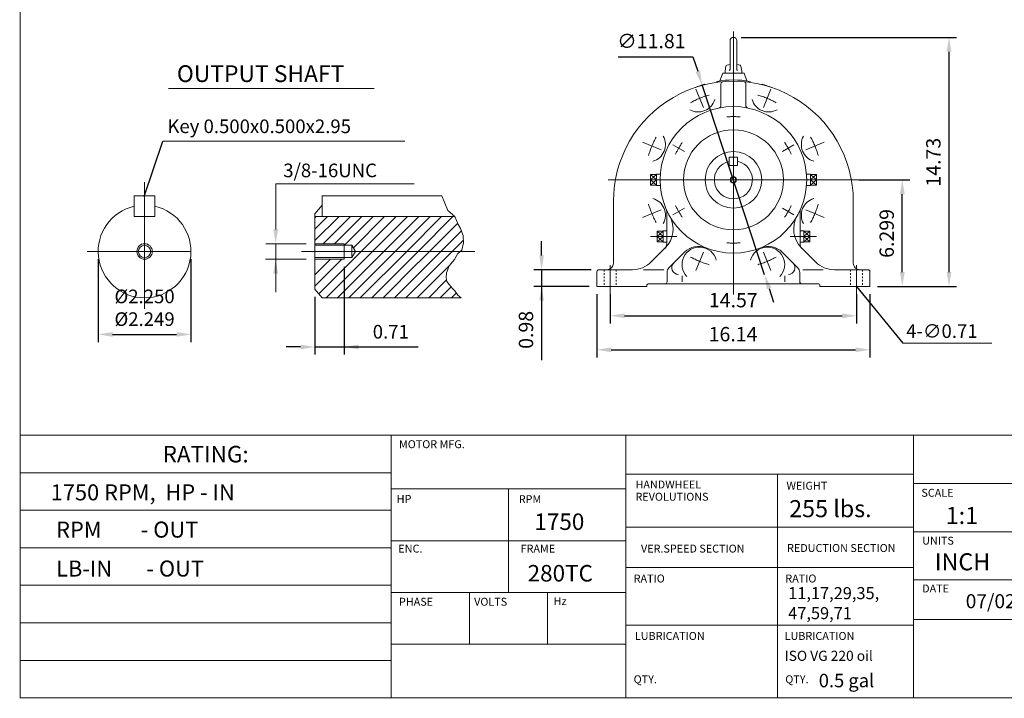
# Model space of a CAD drawing. Units: inches. Extents: x -46.7 to 46.7, y -34.6 to 34.6.
# Drawn here: x -46.7 to 11.5, y -34.6 to 5.6 of the extents above; entities that cross this region are included whole.
import ezdxf

# ---------------------------------------------------------------- set-up
doc = ezdxf.new("R2010")
doc.units = ezdxf.units.IN
doc.header["$MEASUREMENT"] = 0
doc.linetypes.add('CENTER', pattern=[19.4, 13, -2.1, 2.2, -2.1])
doc.linetypes.add('HIDDEN', pattern=[0.375, 0.25, -0.125])
doc.layers.get('0').update_dxf_attribs({"lineweight": 0})
doc.layers.get('DEFPOINTS').update_dxf_attribs({"lineweight": 0})
doc.layers.add('1', color=7, linetype='Continuous', lineweight=0)
doc.styles.get("Standard").update_dxf_attribs({"font": 'ROMAND.SHX'})
doc.dimstyles.get("Standard").update_dxf_attribs({"dimtxt": 0.185806, "dimasz": 0.18, "dimexe": 0.18, "dimexo": 0.0625, "dimgap": 0.09, "dimtad": 0, "dimtih": 1, "dimtoh": 1, "dimdec": 4, "dimrnd": 1e-07, "dimzin": 0, "dimdsep": 46, "dimtxsty": 'Standard', "dimcen": 0.09, "dimadec": 4, "dimazin": 0, "dimtfac": 1, "dimtdec": 4, "dimtofl": 0, "dimtmove": 0, "dimatfit": 3, "dimfxl": 0, "dimtolj": 1, "dimtzin": 0, "dimarcsym": 0})

# ---------------------------------------------------------------- blocks, each defined once
blk = doc.blocks.new('*D36')
at = {"layer": '1', "color": 7, "linetype": 'Continuous', "lineweight": -2}
for p, q in [((-42.097, -8.584), (-42.097, -13.488)), ((-36.615, -8.584), (-36.615, -13.488)), ((-41.247, -13.038), (-37.465, -13.038))]:
    blk.add_line(p, q, dxfattribs=at)
at = {"layer": '1', "color": 7}
for points in [[(-41.247, -12.896), (-41.247, -13.18), (-42.097, -13.038)], [(-37.465, -13.18), (-37.465, -12.896), (-36.615, -13.038)]]:
    blk.add_solid(points, dxfattribs=at)
at = {"layer": 'DEFPOINTS', "color": 0}
for p in [(-42.097, -8.134), (-36.615, -8.134), (-36.615, -14.417)]:
    blk.add_point(p, dxfattribs=at)
at = {"layer": '1', "color": 7, "insert": (-39.357, -11.464), "char_height": 0.80516, "attachment_point": 5}
blk.add_mtext('\\A1;%%c2.250^M^J%%c2.249', dxfattribs=at)
blk = doc.blocks.new('*D37')
at = {"color": 7, "linetype": 'Continuous', "lineweight": -2}
for p, q in [((-27.555, -9.041), (-27.555, -14.232)), ((-29.285, -10.821), (-29.285, -14.232)), ((-30.135, -13.782), (-30.985, -13.782)), ((-29.285, -13.782), (-27.555, -13.782)), ((-27.555, -13.782), (-23.191, -13.782)), ((-26.705, -13.782), (-25.855, -13.782))]:
    blk.add_line(p, q, dxfattribs=at)
at = {"color": 7}
for points in [[(-30.135, -13.924), (-30.135, -13.641), (-29.285, -13.782)], [(-26.705, -13.641), (-26.705, -13.924), (-27.555, -13.782)]]:
    blk.add_solid(points, dxfattribs=at)
at = {"layer": 'DEFPOINTS', "color": 0}
for p in [(-27.555, -8.591), (-29.285, -10.371), (-27.555, -14.685)]:
    blk.add_point(p, dxfattribs=at)
at = {"color": 7, "insert": (-24.803, -12.88), "char_height": 0.8052, "attachment_point": 5}
blk.add_mtext('\\A1;0.71', dxfattribs=at)
blk = doc.blocks.new('*D38')
at = {"color": 7, "linetype": 'Continuous', "lineweight": -2}
for p, q in [((-11.355, 3.381), (-6.944, 3.381)), ((-6.944, 3.381), (-6.66, 2.517)), ((-2.71, -9.512), (-6.395, 1.71)), ((-2.445, -10.319), (-2.18, -11.127))]:
    blk.add_line(p, q, dxfattribs=at)
at = {"color": 7}
for points in [[(-6.795, 2.473), (-6.526, 2.562), (-6.395, 1.71)], [(-2.31, -10.275), (-2.58, -10.364), (-2.71, -9.512)]]:
    blk.add_solid(points, dxfattribs=at)
at = {"layer": 'DEFPOINTS', "color": 0}
for p in [(-6.395, 1.71), (-2.71, -9.512)]:
    blk.add_point(p, dxfattribs=at)
at = {"color": 7, "insert": (-9.399, 4.304), "char_height": 0.8467, "attachment_point": 5}
blk.add_mtext('\\A1;∅11.81', dxfattribs=at)
blk = doc.blocks.new('*D39')
at = {"color": 7, "linetype": 'Continuous', "lineweight": -2}
for p, q in [((2.871, -3.901), (5.881, -3.901)), ((5.431, -9.35), (5.431, -4.751)), ((3.968, -10.2), (5.881, -10.2))]:
    blk.add_line(p, q, dxfattribs=at)
at = {"color": 7}
for points in [[(5.573, -4.751), (5.29, -4.751), (5.431, -3.901)], [(5.29, -9.35), (5.573, -9.35), (5.431, -10.2)]]:
    blk.add_solid(points, dxfattribs=at)
at = {"layer": 'DEFPOINTS', "color": 0}
for p in [(2.421, -3.901), (6.355, -3.901), (3.518, -10.2)]:
    blk.add_point(p, dxfattribs=at)
at = {"color": 7, "insert": (4.508, -7.069), "char_height": 0.8467, "attachment_point": 5, "rotation": 90}
blk.add_mtext('\\A1;6.299', dxfattribs=at)
blk = doc.blocks.new('*D40')
at = {"color": 7, "linetype": 'Continuous', "lineweight": -2}
for p, q in [((-4.103, 4.524), (8.641, 4.524)), ((8.191, -9.35), (8.191, 3.674)), ((3.968, -10.2), (8.641, -10.2))]:
    blk.add_line(p, q, dxfattribs=at)
at = {"color": 7}
for points in [[(8.332, 3.674), (8.049, 3.674), (8.191, 4.524)], [(8.049, -9.35), (8.332, -9.35), (8.191, -10.2)]]:
    blk.add_solid(points, dxfattribs=at)
at = {"layer": 'DEFPOINTS', "color": 0}
for p in [(-4.553, 4.524), (9.114, 4.524), (3.518, -10.2)]:
    blk.add_point(p, dxfattribs=at)
at = {"color": 7, "insert": (7.267, -2.857), "char_height": 0.8467, "attachment_point": 5, "rotation": 90}
blk.add_mtext('\\A1;14.73', dxfattribs=at)
blk = doc.blocks.new('*D41')
at = {"color": 7, "linetype": 'Continuous', "lineweight": -2}
for p, q in [((-15.891, -8.366), (-15.891, -7.516)), ((-12.955, -9.216), (-16.341, -9.216)), ((-15.891, -9.216), (-15.891, -10.2)), ((-13.073, -10.2), (-16.341, -10.2)), ((-15.891, -10.2), (-15.891, -14.559)), ((-15.891, -11.05), (-15.891, -11.9))]:
    blk.add_line(p, q, dxfattribs=at)
at = {"color": 7}
for points in [[(-16.032, -8.366), (-15.749, -8.366), (-15.891, -9.216)], [(-15.749, -11.05), (-16.032, -11.05), (-15.891, -10.2)]]:
    blk.add_solid(points, dxfattribs=at)
at = {"layer": 'DEFPOINTS', "color": 0}
for p in [(-12.505, -9.216), (-14.967, -10.2), (-12.623, -10.2)]:
    blk.add_point(p, dxfattribs=at)
at = {"color": 7, "insert": (-16.814, -12.769), "char_height": 0.8467, "attachment_point": 5, "rotation": 90}
blk.add_mtext('\\A1;0.98', dxfattribs=at)
blk = doc.blocks.new('*D42')
at = {"color": 7, "linetype": 'Continuous', "lineweight": -2}
for p, q in [((-12.623, -10.65), (-12.623, -14.397)), ((3.518, -10.65), (3.518, -14.397)), ((-11.773, -13.947), (2.668, -13.947))]:
    blk.add_line(p, q, dxfattribs=at)
at = {"color": 7}
for points in [[(-11.773, -13.806), (-11.773, -14.089), (-12.623, -13.947)], [(2.668, -14.089), (2.668, -13.806), (3.518, -13.947)]]:
    blk.add_solid(points, dxfattribs=at)
at = {"layer": 'DEFPOINTS', "color": 0}
for p in [(-12.623, -10.2), (3.518, -10.2), (3.518, -14.871)]:
    blk.add_point(p, dxfattribs=at)
at = {"color": 7, "insert": (-4.574, -13.024), "char_height": 0.8467, "attachment_point": 5}
blk.add_mtext('\\A1;16.14', dxfattribs=at)
blk = doc.blocks.new('*D47')
at = {"color": 7, "linetype": 'Continuous', "lineweight": -2}
for p, q in [((-11.836, -10.65), (-11.836, -12.386)), ((2.731, -10.651), (2.731, -12.386)), ((-10.986, -11.936), (1.881, -11.936))]:
    blk.add_line(p, q, dxfattribs=at)
at = {"color": 7}
for points in [[(-10.986, -11.794), (-10.986, -12.078), (-11.836, -11.936)], [(1.881, -12.078), (1.881, -11.794), (2.731, -11.936)]]:
    blk.add_solid(points, dxfattribs=at)
at = {"layer": 'DEFPOINTS', "color": 0}
for p in [(-11.836, -10.2), (2.731, -10.201), (2.731, -12.859)]:
    blk.add_point(p, dxfattribs=at)
at = {"color": 7, "insert": (-4.56, -11.013), "char_height": 0.8467, "attachment_point": 5}
blk.add_mtext('\\A1;14.57', dxfattribs=at)

msp = doc.modelspace()

# ---------------------------------------------------------------- linework, layer by layer
at = {"color": 7, "linetype": 'Continuous'}
for p, q in [((-4.55262, 4.87695, 0.09375), (-4.55262, -10.68325, 0.09375)), ((-4.74947, 4.32735, 0.09375), (-4.74947, 2.62656, 0.09375)), ((-4.35577, 4.32735, 0.09375), (-4.35577, 2.62656, 0.09375)), ((-4.74946, 2.91012, 0.09375), (-4.9471, 2.86953, 0.09375)), ((-4.35577, 2.91012, 0.09375), (-4.15813, 2.86953, 0.09375)), ((-5.18254, 2.39821, 0.09375), (-5.34528, 1.95108, 0.09375)), ((-3.9227, 2.39822, 0.09375), (-5.18254, 2.39822, 0.09375)), ((-4.9903, 2.82511, 0.09375), (-5.04474, 2.51633, 0.09375)), ((-5.04474, 2.51633, 0.09375), (-5.04474, 2.39822, 0.09375)), ((-4.11494, 2.82511, 0.09375), (-4.06049, 2.51633, 0.09375)), ((-4.06049, 2.51633, 0.09375), (-4.06049, 2.39822, 0.09375)), ((-3.9227, 2.39822, 0.09375), (-3.75996, 1.95108, 0.09375)), ((-6.25563, 1.75364, 0.09375), (-6.22782, 1.72493, 0.09375)), ((-5.53687, 1.92192, 0.09375), (-5.55268, 1.85486, 0.09375)), ((-5.29021, 1.78008, 0.09375), (-5.29021, 0.46476, 0.09375)), ((-3.81502, 1.78008, 0.09375), (-3.81502, 0.46476, 0.09375)), ((-3.56837, 1.92192, 0.09375), (-3.55256, 1.85486, 0.09375)), ((-2.84961, 1.75364, 0.09375), (-2.87742, 1.72493, 0.09375)), ((-4.80262, -2.55411, 0.09375), (-4.80262, -3.05411, 0.09375)), ((-4.80262, -2.55411, 0.09375), (-4.30262, -2.55411, 0.09375)), ((-4.30262, -2.55411, 0.09375), (-4.30262, -3.05411, 0.09375)), ((-4.80262, -3.05411, 0.09375), (-4.30262, -3.05411, 0.09375)), ((-39.35612, -11.52055, -0.04687), (-39.35612, -4.03824, -0.04687)), ((-11.95216, -3.90098, 0.09375), (2.87062, -3.90098, 0.09375)), ((-9.46009, -3.58322, 0.09375), (-9.10576, -3.58322, 0.09375)), ((-9.10576, -3.58322, 0.09375), (-9.46009, -3.90098, 0.09375)), ((-9.10576, -3.90098, 0.09375), (-9.46009, -3.58322, 0.09375)), ((-9.46009, -4.21874, 0.09375), (-9.46009, -3.58322, 0.09375)), ((-9.46009, -3.90097, 0.09375), (-9.10576, -3.90097, 0.09375)), ((-9.10576, -3.90098, 0.09375), (-9.46009, -4.21874, 0.09375)), ((-9.10576, -4.21874, 0.09375), (-9.46009, -3.90098, 0.09375)), ((-9.10576, -4.23592, 0.09375), (-9.10576, -3.56604, 0.09375)), ((-9.10576, -3.56604, 0.09375), (-8.87091, -3.57338, 0.09375)), ((0.00052, -3.56604, 0.09375), (-0.23433, -3.57338, 0.09375)), ((0.00052, -4.23592, 0.09375), (0.00052, -3.56604, 0.09375)), ((0.00052, -3.90098, 0.09375), (0.35485, -3.58322, 0.09375)), ((0.00052, -3.58322, 0.09375), (0.35485, -3.90098, 0.09375)), ((0.35485, -3.58322, 0.09375), (0.00052, -3.58322, 0.09375)), ((0.35485, -3.90097, 0.09375), (0.00052, -3.90097, 0.09375)), ((0.00052, -4.21874, 0.09375), (0.35485, -3.90098, 0.09375)), ((0.00052, -3.90098, 0.09375), (0.35485, -4.21874, 0.09375)), ((0.35485, -4.21874, 0.09375), (0.35485, -3.58322, 0.09375)), ((-9.46009, -4.21874, 0.09375), (-9.10576, -4.21874, 0.09375)), ((-9.10576, -4.23592, 0.09375), (-8.87091, -4.22859, 0.09375)), ((0.00053, -4.23592, 0.09375), (-0.23432, -4.22859, 0.09375)), ((0.35485, -4.21874, 0.09375), (0.00052, -4.21874, 0.09375)), ((-39.96528, -4.85188, -0.04687), (-38.74697, -4.85188, -0.04687)), ((-28.86321, -6.07018, -0.04687), (-28.86321, -4.85188, -0.04687)), ((-28.86321, -4.85188, -0.04687), (-21.78107, -4.85188, -0.04687)), ((-11.63922, -5.16082, 0.09375), (-11.63922, -8.82223, 0.09375)), ((2.53398, -5.16082, 0.09375), (2.53398, -8.82223, 0.09375)), ((-8.48962, -5.7891, 0.09375), (-8.48962, -7.67491, 0.09375)), ((-0.61562, -5.7891, 0.09375), (-0.61562, -7.67491, 0.09375)), ((-8.71206, -7.24743, 0.09375), (-9.06639, -6.92967, 0.09375)), ((-9.06639, -6.92967, 0.09375), (-8.71206, -6.92967, 0.09375)), ((-8.71206, -6.92967, 0.09375), (-9.06639, -7.24743, 0.09375)), ((-9.06639, -7.56519, 0.09375), (-9.06639, -6.92967, 0.09375)), ((-8.71206, -6.91249, 0.09375), (-8.48962, -6.91944, 0.09375)), ((-8.71206, -7.58237, 0.09375), (-8.71206, -6.91249, 0.09375)), ((-0.39318, -6.91249, 0.09375), (-0.61562, -6.91944, 0.09375)), ((-0.39318, -7.58237, 0.09375), (-0.39318, -6.91249, 0.09375)), ((-0.39318, -6.92967, 0.09375), (-0.03884, -7.24743, 0.09375)), ((-0.03885, -6.92967, 0.09375), (-0.39318, -6.92967, 0.09375)), ((-0.39318, -7.24743, 0.09375), (-0.03885, -6.92967, 0.09375)), ((-0.03885, -7.56519, 0.09375), (-0.03885, -6.92967, 0.09375)), ((-9.06639, -7.24742, 0.09375), (-8.71206, -7.24742, 0.09375)), ((-8.71206, -7.24743, 0.09375), (-9.06639, -7.56519, 0.09375)), ((-8.71206, -7.56519, 0.09375), (-9.06639, -7.24743, 0.09375)), ((-9.06639, -7.56519, 0.09375), (-8.71206, -7.56519, 0.09375)), ((-0.03885, -7.24742, 0.09375), (-0.39318, -7.24742, 0.09375)), ((-0.39318, -7.56519, 0.09375), (-0.03885, -7.24743, 0.09375)), ((-0.39318, -7.24743, 0.09375), (-0.03885, -7.56519, 0.09375)), ((-0.03885, -7.56519, 0.09375), (-0.39318, -7.56519, 0.09375)), ((-42.743, -8.13366, -0.04687), (-36.61494, -8.13366, -0.04687)), ((-30.07686, -8.13366, -0.04687), (-19.82773, -8.13366, -0.04687)), ((-26.88735, -8.13367, -0.04687), (-27.09837, -7.76817, -0.04687)), ((-27.09837, -8.49915, -0.04687), (-26.88735, -8.13367, -0.04687)), ((-9.40632, -8.75468, 0.09375), (-8.57722, -7.92559, 0.09375)), ((-8.71206, -7.58237, 0.09375), (-8.48962, -7.57542, 0.09375)), ((-0.39318, -7.58237, 0.09375), (-0.61562, -7.57542, 0.09375)), ((0.30108, -8.75468, 0.09375), (-0.52801, -7.92559, 0.09375)), ((-8.36032, -9.10062, 0.09375), (-7.44072, -8.18103, 0.09375)), ((-0.74492, -9.10062, 0.09375), (-1.66451, -8.18103, 0.09375)), ((-12.50537, -9.21593, 0.09375), (-10.51987, -9.21593, 0.09375)), ((-9.86757, -9.21593, 0.09375), (-8.65962, -9.21593, 0.09375)), ((0.76233, -9.21593, 0.09375), (-0.44562, -9.21593, 0.09375)), ((3.40014, -9.21593, 0.09375), (1.41464, -9.21593, 0.09375)), ((-12.62347, -9.33404, 0.09375), (-12.62347, -10.20018, 0.09375)), ((-8.47563, -9.37901, 0.09375), (-8.47563, -9.92459, 0.09375)), ((-7.58411, -9.57362, 0.09375), (-7.58411, -9.92668, 0.09375)), ((-1.52113, -9.57362, 0.09375), (-1.52113, -9.92668, 0.09375)), ((-0.62961, -9.37901, 0.09375), (-0.62961, -9.92459, 0.09375)), ((3.51823, -9.33404, 0.09375), (3.51823, -10.20018, 0.09375)), ((-12.62347, -10.20018, 0.09375), (-9.67072, -10.20018, 0.09375)), ((-9.67072, -10.16081, 0.09375), (-9.67072, -10.20018, 0.09375)), ((0.44737, -10.0427, 0.09375), (-9.55261, -10.0427, 0.09375)), ((0.56548, -10.16081, 0.09375), (0.56548, -10.20018, 0.09375)), ((3.51823, -10.20018, 0.09375), (0.56548, -10.20018, 0.09375)), ((10.71889, -13.55495), (5.46275, -13.55495))]:
    msp.add_line(p, q, dxfattribs=at)
at = {"color": 7}
for p, q in [((-37.94488, 1.50686, 0.04688), (-25.78945, 1.50686, 0.04688)), ((-38.26992, -1.6175, 0.04688), (-23.97188, -1.6175, 0.04688)), ((-39.96527, -6.07018, -0.04687), (-39.96527, -4.85188, -0.04687)), ((-38.74697, -6.07018, -0.04687), (-38.74697, -4.85188, -0.04687)), ((-21.78107, -4.85188, -0.04687), (-21.43022, -5.71875, -0.04687)), ((-28.86321, -5.39844, -0.04687), (-29.28521, -5.90209, -0.04687)), ((-21.43022, -5.71875, -0.04687), (-21.01024, -6.06845, -0.04687)), ((-39.96528, -6.07018, -0.04687), (-38.74697, -6.07018, -0.04687)), ((-29.28521, -5.90209, -0.04687), (-29.28521, -10.37119, -0.04687)), ((-29.28521, -7.49239, -0.04687), (-27.863, -6.07018, -0.04687)), ((-29.28521, -6.81883, -0.04687), (-28.53656, -6.07018, -0.04687)), ((-29.28521, -6.14526, -0.04687), (-29.21013, -6.07018, -0.04687)), ((-29.28521, -6.07018, -0.04687), (-21.00953, -6.07018, -0.04687)), ((-28.79606, -7.6768, -0.04687), (-27.18944, -6.07018, -0.04687)), ((-28.1225, -7.6768, -0.04687), (-26.51587, -6.07018, -0.04687)), ((-27.5403, -7.76817, -0.04687), (-25.84231, -6.07018, -0.04687)), ((-27.01359, -7.91502, -0.04687), (-25.16875, -6.07018, -0.04687)), ((-26.55867, -8.13366, -0.04687), (-24.49519, -6.07018, -0.04687)), ((-25.88511, -8.13366, -0.04687), (-23.82162, -6.07018, -0.04687)), ((-25.21155, -8.13366, -0.04687), (-23.14806, -6.07018, -0.04687)), ((-24.53798, -8.13366, -0.04687), (-22.4745, -6.07018, -0.04687)), ((-23.86442, -8.13366, -0.04687), (-21.80094, -6.07018, -0.04687)), ((-23.19086, -8.13366, -0.04687), (-21.12737, -6.07018, -0.04687)), ((-21.01024, -6.06845, -0.04687), (-20.81774, -6.54054, -0.04687)), ((-22.51884, -8.13521, -0.04687), (-20.84857, -6.46494, -0.04687)), ((-21.84514, -8.13507, -0.04687), (-20.62643, -6.91636, -0.04687)), ((-20.81774, -6.54054, -0.04687), (-20.67775, -6.78533, -0.04687)), ((-20.67775, -6.78533, -0.04687), (-20.52026, -7.18748, -0.04687)), ((-21.17143, -8.13492, -0.04687), (-20.50885, -7.47235, -0.04687)), ((-20.52026, -7.18748, -0.04687), (-20.50276, -7.62461, -0.04687)), ((-29.28521, -7.6768, -0.04687), (-27.55523, -7.6768, -0.04687)), ((-29.28521, -7.76817, -0.04687), (-27.09837, -7.76817, -0.04687)), ((-29.06227, -10.63726, -0.04687), (-26.55867, -8.13366, -0.04687)), ((-28.62628, -10.87484, -0.04687), (-25.88511, -8.13366, -0.04687)), ((-27.95272, -10.87484, -0.04687), (-25.21155, -8.13366, -0.04687)), ((-27.55523, -8.59052, -0.04687), (-27.55523, -7.6768, -0.04687)), ((-27.27916, -10.87484, -0.04687), (-24.53798, -8.13366, -0.04687)), ((-27.09837, -8.49915, -0.04687), (-27.09837, -7.76817, -0.04687)), ((-26.6056, -10.87484, -0.04687), (-23.86442, -8.13366, -0.04687)), ((-25.93203, -10.87484, -0.04687), (-23.19086, -8.13366, -0.04687)), ((-24.58491, -10.87484, -0.04687), (-21.84514, -8.13507, -0.04687)), ((-23.91135, -10.87484, -0.04687), (-21.17143, -8.13492, -0.04687)), ((-23.17413, -8.79049, -0.04687), (-22.51884, -8.13521, -0.04687)), ((-20.60775, -8.06173, -0.04687), (-20.83524, -8.25406, -0.04687)), ((-20.50276, -7.62461, -0.04687), (-20.60775, -8.06173, -0.04687)), ((-29.28521, -8.49915, -0.04687), (-27.09837, -8.49915, -0.04687)), ((-29.28521, -8.59052, -0.04687), (-27.55523, -8.59052, -0.04687)), ((-29.28521, -10.18664, -0.04687), (-27.68909, -8.59052, -0.04687)), ((-29.28521, -9.51308, -0.04687), (-28.36265, -8.59052, -0.04687)), ((-21.04523, -8.60376, -0.04687), (-21.36022, -8.98843, -0.04687)), ((-20.83524, -8.25406, -0.04687), (-21.04523, -8.60376, -0.04687)), ((-25.25847, -10.87484, -0.04687), (-23.17661, -8.79298, -0.04687)), ((-23.23778, -10.87484, -0.04687), (-21.36592, -9.00297, -0.04687)), ((-21.36022, -8.98843, -0.04687), (-21.51771, -9.39058, -0.04687)), ((-22.56422, -10.87484, -0.04687), (-21.50422, -9.81484, -0.04687)), ((-21.51771, -9.39058, -0.04687), (-21.53521, -9.67034, -0.04687)), ((-21.53521, -9.67034, -0.04687), (-21.48272, -9.91513, -0.04687)), ((-28.86321, -10.87484, -0.04687), (-29.28521, -10.37119, -0.04687)), ((-21.89066, -10.87484, -0.04687), (-21.23804, -10.22223, -0.04687)), ((-21.48272, -9.91513, -0.04687), (-21.36022, -10.08998, -0.04687)), ((-21.36022, -10.08998, -0.04687), (-21.15023, -10.31728, -0.04687)), ((-21.15023, -10.31728, -0.04687), (-21.01024, -10.45716, -0.04687)), ((-21.01024, -10.45716, -0.04687), (-20.83524, -10.71943, -0.04687)), ((-20.63527, -10.87484, -0.04687), (-28.86321, -10.87484, -0.04687)), ((-21.2171, -10.87484, -0.04687), (-20.92587, -10.58361, -0.04687)), ((-20.83524, -10.71943, -0.04687), (-20.63527, -10.87484, -0.04687))]:
    msp.add_line(p, q, dxfattribs=at)
at = {"color": 7, "linetype": 'CENTER'}
for p, q in [((-6.3229, 0.37286, 0.09375), (-6.77489, 1.46406, 0.09375)), ((-2.78233, 0.37286, 0.09375), (-2.33034, 1.46406, 0.09375)), ((-8.82647, -2.13071, 0.09375), (-9.91766, -1.67872, 0.09375)), ((-0.27877, -2.1307, 0.09375), (0.81242, -1.67871, 0.09375)), ((-7.45074, -2.22776, 0.09375), (-8.13265, -1.83406, 0.09375)), ((-1.6545, -2.22776, 0.09375), (-0.97259, -1.83406, 0.09375)), ((-8.82647, -5.67125, 0.09375), (-9.91766, -6.12323, 0.09375)), ((-7.45072, -5.57421, 0.09375), (-8.13263, -5.96791, 0.09375)), ((-1.65451, -5.57421, 0.09375), (-0.9726, -5.96791, 0.09375)), ((-0.27882, -5.67133, 0.09375), (0.81237, -6.12332, 0.09375)), ((-7.89907, -7.24743, 0.09375), (-9.46009, -7.24743, 0.09375)), ((-1.20617, -7.24743, 0.09375), (0.35485, -7.24743, 0.09375)), ((-6.32292, -8.17483, 0.09375), (-6.7749, -9.26602, 0.09375)), ((-2.78235, -8.17483, 0.09375), (-2.33036, -9.26603, 0.09375))]:
    msp.add_line(p, q, dxfattribs=at)
at = {"color": 7, "linetype": 'ByBlock'}
for p, q in [((-31.60592, -6.82752, -0.04687), (-31.60592, -4.13804, -0.04687)), ((-31.60592, -4.13804, -0.04687), (-23.42729, -4.13804, -0.04687)), ((-29.8145, -7.67424, -0.04687), (-32.19863, -7.67424, -0.04687)), ((-31.60592, -10.53558, -0.04687), (-31.60592, -7.67424, -0.04687)), ((-29.79956, -8.59304, -0.04687), (-32.20213, -8.59304, -0.04687))]:
    msp.add_line(p, q, dxfattribs=at)
at = {"color": 7, "linetype": 'HIDDEN', "ltscale": 0.2}
for p, q in [((-12.1904, -9.21593, 0.09375), (-12.1904, -10.20018, 0.09375)), ((-11.48174, -9.21593, 0.09375), (-11.48174, -10.20018, 0.09375)), ((2.3765, -9.21593, 0.09375), (2.3765, -10.20018, 0.09375)), ((3.08516, -9.21593, 0.09375), (3.08516, -10.20018, 0.09375))]:
    msp.add_line(p, q, dxfattribs=at)
at = {"color": 7, "linetype": 'Continuous', "ltscale": 0.2}
for p, q in [((-11.83607, -8.95031, 0.09375), (-11.83607, -10.70937, 0.09375)), ((2.73083, -8.95031, 0.09375), (2.73083, -10.7, 0.09375))]:
    msp.add_line(p, q, dxfattribs=at)
for p, q in [((-46.713, -18.99577), (46.71301, -18.99577)), ((-24.7782, -18.99577), (-24.7782, -34.52702)), ((-10.91155, -18.99577), (-10.91155, -34.52702)), ((6.09301, -18.99577), (6.09301, -34.52702)), ((-46.713, -21.21444), (-24.7782, -21.21444)), ((-10.91155, -21.30415), (6.09301, -21.30415)), ((-1.94854, -21.30415), (-1.94854, -34.52702)), ((6.09301, -21.85845), (18.8136, -21.85845)), ((-24.7782, -22.17751), (-10.91155, -22.17751)), ((-17.84487, -22.17751), (-17.84487, -28.303)), ((-46.713, -23.4331), (-24.7782, -23.4331)), ((-10.91155, -24.43896), (6.09301, -24.43896)), ((6.09301, -24.70185), (18.8136, -24.70185)), ((-24.7782, -25.24025), (-10.91155, -25.24025)), ((-46.713, -25.65177), (-24.7782, -25.65177)), ((-10.91155, -26.811), (6.09301, -26.811)), ((-46.713, -27.87043), (-24.7782, -27.87043)), ((-46.713, -27.87043), (-24.7782, -27.87043)), ((6.09301, -27.54525), (18.8136, -27.54525)), ((-24.7782, -28.303), (-10.91155, -28.303)), ((-20.15612, -28.303), (-20.15612, -31.35559)), ((-15.53383, -28.303), (-15.53383, -31.35559)), ((-46.713, -30.0891), (-24.7782, -30.0891)), ((-10.91155, -30.23748), (6.09301, -30.23748)), ((6.09301, -29.89016), (46.71301, -29.89016)), ((-24.7782, -31.35559), (-10.91155, -31.35559)), ((-46.713, -32.30776), (-24.7782, -32.30776))]:
    msp.add_line(p, q)
at = {"lineweight": 120, "const_width": 0.05}
msp.add_lwpolyline([(-46.713, 34.52699), (46.71301, 34.52699), (46.71301, -34.52702), (-46.713, -34.52702)], close=True, dxfattribs=at)
at = {"color": 7, "linetype": 'Continuous'}
for radius in [4.3307, 2.95275, 1.67323, 0.1875, 0.15748]:
    msp.add_circle((-4.55262, -3.90098, 0.09375), radius, dxfattribs=at)
at = {"color": 7, "lineweight": 0}
for radius in [0.45686, 0.36549]:
    msp.add_circle((-39.35612, -8.13366, -0.04687), radius, dxfattribs=at)
at = {"color": 7, "linetype": 'Continuous'}
for centre, radius, start, end in [((-4.55262, 4.32735, 0.09375), 0.19685, 0, 179.999964), ((-4.93602, 2.81554, 0.09375), 0.05512, 101.6056824, 169.999966), ((-4.80459, 2.62656, 0.09375), 0.05512, -90.0000367, 0), ((-4.30065, 2.62656, 0.09375), 0.05512, 179.9999777, 270.0000316), ((-4.16922, 2.81554, 0.09375), 0.05512, 9.9999954, 78.3942885), ((-4.55262, -5.16082, 0.09375), 7.0866, 0, 180.0000087), ((-4.55262, -3.90098, 0.09375), 5.9055, 106.7608291, 112.3943282), ((-4.55262, -3.90098, 0.09375), 5.9055, 80.4059568, 99.5940892), ((-5.1721, 1.78008, 0.09375), 0.11811, 95.1007331, 179.999964), ((-3.93313, 1.78008, 0.09375), 0.11811, 0, 84.8992855), ((-4.55262, -3.90098, 0.09375), 5.9055, 67.6056086, 73.2391486), ((-6.63929, 1.1367, 0.09375), 1.02362, -118.9147409, -16.0852492), ((-2.46594, 1.1367, 0.09375), 1.02362, -163.9147456, -61.0852573), ((-5.40832, 0.46476, 0.09375), 0.11811, -78.9104527, 0), ((-3.69691, 0.46476, 0.09375), 0.11811, 179.9999777, 258.9104204), ((-9.59029, -1.81431, 0.09375), 1.02362, -73.9147431, 28.9147418), ((0.48506, -1.81431, 0.09375), 1.02362, 151.0852598, 253.9147381), ((-4.55262, -3.90098, 0.09375), 1.125, 102.8395902, 437.160408), ((-9.59029, -5.98766, 0.09375), 1.02362, -28.9147487, 73.9147431), ((0.48506, -5.98766, 0.09375), 1.02362, 106.0852619, 208.9147539), ((-8.88332, -5.7891, 0.09375), 0.3937, 0, 23.5564636), ((-0.22192, -5.7891, 0.09375), 0.3937, 156.4435295, 180.0000087), ((-9.69078, -6.81204, 0.09375), 1.5748, -45.0000013, 29.5339907), ((0.58554, -6.81204, 0.09375), 1.5748, 150.4660075, 224.9999997), ((-8.88332, -7.67491, 0.09375), 0.3937, -45.0000013, 0), ((-6.56049, -8.90097, 0.09375), 1.02362, 14.3112356, 224.0672827), ((-6.60556, -9.01619, 0.09375), 1.1811, 68.1323937, 135.0000003), ((-2.54475, -8.90097, 0.09375), 1.02362, -44.0672809, 165.6887643), ((-2.49967, -9.01619, 0.09375), 1.1811, 45.0000013, 111.8675976), ((-0.22192, -7.67491, 0.09375), 0.3937, 179.9999913, 224.9999997), ((-12.50537, -9.33404, 0.09375), 0.11811, 89.999982, 179.999964), ((-12.03292, -8.82223, 0.09375), 0.3937, -90, 0), ((-10.51987, -7.64113, 0.09375), 1.5748, -90, -45.0000013), ((-8.08193, -9.37901, 0.09375), 0.3937, 135.0000003, 180.0000087), ((-7.80074, -9.09782, 0.09375), 0.3937, 135.0000003, 269.9999975), ((-1.30449, -9.09782, 0.09375), 0.3937, -90, 45.0000013), ((-1.02331, -9.37901, 0.09375), 0.3937, 0, 45.0000013), ((1.41464, -7.64113, 0.09375), 1.5748, -135.0000003, -90.0000025), ((2.92768, -8.82223, 0.09375), 0.3937, 179.9999913, 269.9999975), ((3.40014, -9.33404, 0.09375), 0.11811, 0.000036, 90.0000162), ((-9.55261, -10.16081, 0.09375), 0.11811, 90, 180.0000087), ((-8.59374, -9.92459, 0.09375), 0.11811, -90, 0), ((-0.5115, -9.92459, 0.09375), 0.11811, 179.9999913, 269.9999975), ((0.44737, -10.16081, 0.09375), 0.11811, -0.00001, 89.9999957)]:
    msp.add_arc(centre, radius, start, end, dxfattribs=at)
at = {"color": 7, "linetype": 'CENTER'}
for radius, start, end in [(5.21653, 106.0101981, 118.9897774), (5.21653, 61.0102071, 73.9897727), (3.74015, 83.9660563, 96.0339077), (5.21653, 151.010196, 163.9897547), (3.74015, 143.966058, 156.0338957), (3.74015, 23.966058, 36.0338822), (5.21653, 16.0102059, 28.9897749), (5.21653, -163.989782, -151.010237), (3.74015, -156.0339367, -143.9660989), (3.74015, -36.0339402, -23.9661093), (5.21653, -28.9897988, -16.01024), (5.21653, -28.9897988, -16.01024), (3.74015, -96.0339419, -83.9661109), (5.21653, -118.9898184, -106.0102528), (5.21653, -73.9898274, -61.0102481)]:
    msp.add_arc((-4.55262, -3.90098, 0.09375), radius, start, end, dxfattribs=at)
at = {"color": 7}
msp.add_arc((-39.35612, -8.13366, -0.04687), 2.74118, 102.8396653, 437.1604695, dxfattribs=at)
at = {"color": 7, "linetype": 'ByBlock'}
for points in [[(-31.74704, -6.82752, -0.04687), (-31.4648, -6.82752, -0.04687), (-31.60592, -7.67424, -0.04687)], [(-31.74955, -9.43998, -0.04687), (-31.46731, -9.43998, -0.04687), (-31.60843, -8.59325, -0.04687)]]:
    msp.add_solid(points, dxfattribs=at)
at = {"layer": 'DEFPOINTS', "color": 7, "linetype": 'Continuous'}
for p in [(-40.83391, -5.82495, -0.04687), (-37.77197, -5.89664, 0.04688), (-37.77194, -5.8966, -0.04687), (-36.95389, -6.8133, -0.04687), (-29.28521, -7.27372, -0.04687), (-31.60592, -7.67424, -0.04687), (-29.28521, -9.06403, -0.04687), (-41.75834, -9.45403, -0.04687), (-40.94029, -10.37072, -0.04687), (-40.94028, -10.3707, 0.04688), (-37.87832, -10.44238, -0.04687), (-29.28521, -10.26148, -0.04687)]:
    msp.add_point(p, dxfattribs=at)

# ---------------------------------------------------------------- texts
at = {"color": 7, "linetype": 'Continuous'}
for s, height, p in [('OUTPUT SHAFT', 0.9906526, (-37.44649, 1.88041, 0.04688)), ('Key 0.500x0.500x2.95', 0.8051613, (-38.00799, -1.1372, 0.04688)), ('3/8-16UNC', 0.805161, (-31.15815, -3.74501, -0.04687)), ('4-∅0.71', 0.805161, (5.65853, -13.24501))]:
    msp.add_text(s, height=height, dxfattribs=at).set_placement(p)
at = {"linetype": 'Continuous'}
for s, height, p in [('RATING:', 0.97488, (-38.29046, -20.60436)), ('MOTOR MFG.', 0.46833, (-24.31943, -19.76364)), ('1750 RPM,  HP - IN', 0.9471322, (-44.90771, -22.84985)), ('HANDWHEEL', 0.46833, (-10.33968, -22.14623)), ('WEIGHT', 0.46833, (-1.41721, -22.21843)), ('HP', 0.46833, (-24.45309, -22.9999)), ('RPM', 0.46833, (-17.23925, -23.01263)), ('REVOLUTIONS', 0.4683295, (-10.33968, -22.86965)), ('SCALE', 0.46833, (6.55812, -22.63638)), ('255 lbs.', 1.009203, (-1.25367, -23.84384)), ('1:1', 1.009203, (7.99997, -24.24625)), ('1750', 0.97488, (-16.31613, -24.59829)), (' RPM        - OUT', 0.9471322, (-44.87481, -25.05242)), ('UNITS', 0.46833, (6.60342, -25.46547)), ('ENC.', 0.46833, (-24.35555, -25.93672)), ('FRAME', 0.46833, (-17.13088, -25.93672)), ('VER.SPEED SECTION', 0.4683295, (-10.01457, -25.93672)), ('REDUCTION SECTION', 0.4683295, (-1.38109, -25.90062)), ('INCH', 1.009203, (7.34547, -26.9856)), (' LB-IN       - OUT', 0.9471322, (-44.87481, -27.35361)), ('280TC', 0.97488, (-16.71603, -27.64516)), ('RATIO', 0.46833, (-10.44805, -27.70561)), ('RATIO', 0.46833, (-1.48504, -27.70561)), ('DATE', 0.46833, (6.60342, -28.29456)), ('07/02/07', 0.828741, (9.17903, -29.22506)), ('PHASE', 0.46833, (-24.31943, -29.07741)), ('VOLTS', 0.46833, (-19.87625, -29.07741)), ('Hz', 0.46833, (-15.18022, -29.04131)), ('LUBRICATION', 0.4683295, (-10.37581, -31.099)), ('LUBRICATION', 0.4683295, (-1.52558, -31.099)), ('ISO VG 220 oil', 0.5971076, (-1.52274, -32.33866)), ('0.5 gal', 0.796143, (0.49124, -33.8992)), ('QTY.', 0.46833, (-10.44805, -33.66209)), ('QTY.', 0.46833, (-1.48504, -33.66209))]:
    msp.add_text(s, height=height, dxfattribs=at).set_placement(p)
at = {"linetype": 'Continuous', "insert": (-1.3152, -30.09498), "char_height": 0.7103491, "width": 3.5922582, "attachment_point": 7}
msp.add_mtext('11,17,29,35,\\P47,59,71', dxfattribs=at)

# ---------------------------------------------------------------- dimensions: what is measured, and where the dimension line sits
at = {"color": 7, "linetype": 'Continuous'}
dim = msp.add_diameter_dim_2p(p1=(-2.71022, -9.51173, 0.09375), p2=(-6.39501, 1.70977, 0.09375), dimstyle='Standard', override={"dimtxt": 0.8467, "dimasz": 0.85, "dimexe": 0.45, "dimexo": 0.45, "dimgap": 0.5, "dimtad": 1, "dimdec": 2, "dimclrd": 7, "dimclre": 7, "dimclrt": 7, "dimadec": 2, "dimtdec": 1, "dimtofl": 1}, dxfattribs=at)
dim.commit()
dim.dimension.update_dxf_attribs({"geometry": '*D38', "text_midpoint": (-9.39923, 4.30424, 0.09375)})
for base, p1, p2, angle, text, picture, middle, dimtype in [((8.19061, 4.5242, 0.09375), (3.51823, -10.20018, 0.09375), (-4.55262, 4.5242, 0.09375), 90, '<>3', '*D40', (8.19061, -2.85675, 0.09375), 160), ((5.43124, -3.90098, 0.09375), (3.51823, -10.20018, 0.09375), (2.4211, -3.90098, 0.09375), 90, '6.299', '*D39', (5.43124, -7.06925, 0.09375), 160), ((-15.89063, -10.20018, 0.09375), (-12.50537, -9.21593, 0.09375), (-12.62347, -10.20018, 0.09375), 90, '0.98', '*D41', (-15.89063, -12.76911, 0.09375), 160), ((3.51823, -13.94734, 0.09375), (-12.62347, -10.20018, 0.09375), (3.51823, -10.20018, 0.09375), 0, '<>4', '*D42', (-4.57421, -13.94734, 0.09375), 161)]:
    dim = msp.add_linear_dim(base=base, p1=p1, p2=p2, angle=angle, text=text, dimstyle='Standard', override={"dimtxt": 0.8467, "dimasz": 0.85, "dimexe": 0.45, "dimexo": 0.45, "dimgap": 0.5, "dimtad": 1, "dimtih": 0, "dimtoh": 0, "dimdec": 1, "dimclrd": 7, "dimclre": 7, "dimclrt": 7, "dimadec": 1, "dimtdec": 1, "dimtofl": 1}, dxfattribs=at)
    dim.commit()
    dim.dimension.update_dxf_attribs({"geometry": picture, "text_midpoint": middle, "dimtype": dimtype})
dim = msp.add_linear_dim(base=(-27.55523, -13.78241, 0.14062), p1=(-29.28521, -10.37119, 0.14062), p2=(-27.55523, -8.59052, 0.14062), text='0.71', dimstyle='Standard', override={"dimtxt": 0.805161, "dimasz": 0.85, "dimexe": 0.45, "dimexo": 0.45, "dimgap": 0.5, "dimtad": 1, "dimtih": 0, "dimtoh": 0, "dimdec": 2, "dimclrd": 7, "dimclre": 7, "dimclrt": 7, "dimadec": 2, "dimtdec": 2, "dimtofl": 1}, dxfattribs=at)
dim.commit()
dim.dimension.update_dxf_attribs({"geometry": '*D37', "text_midpoint": (-24.80311, -13.78241, 0.14062), "dimtype": 160})
dim = msp.add_linear_dim(base=(2.73083, -11.93604, 0.09375), p1=(-11.83607, -10.20018, 0.09375), p2=(2.73083, -10.20078, 0.09375), dimstyle='Standard', override={"dimtxt": 0.8467, "dimasz": 0.85, "dimexe": 0.45, "dimexo": 0.45, "dimgap": 0.5, "dimtad": 1, "dimtih": 0, "dimtoh": 0, "dimdec": 2, "dimclrd": 7, "dimclre": 7, "dimclrt": 7, "dimadec": 2, "dimtdec": 2, "dimtofl": 1}, dxfattribs=at)
dim.commit()
dim.dimension.update_dxf_attribs({"geometry": '*D47', "text_midpoint": (-4.55958, -11.93604, 0.09375), "dimtype": 160})
at = {"layer": '1', "color": 7, "linetype": 'Continuous'}
dim = msp.add_linear_dim(base=(-36.61494, -13.03801), p1=(-42.09729, -8.13366), p2=(-36.61494, -8.13366), angle=0, text='%%c2.250^M^J%%c2.249', dimstyle='Standard', override={"dimtxt": 0.805161, "dimasz": 0.85, "dimexe": 0.45, "dimexo": 0.45, "dimgap": 0.5, "dimtad": 1, "dimtih": 0, "dimtoh": 0, "dimdec": 3, "dimclrd": 7, "dimclre": 7, "dimclrt": 7, "dimadec": 3, "dimtdec": 2, "dimtofl": 1}, dxfattribs=at)
dim.commit()
dim.dimension.update_dxf_attribs({"geometry": '*D36', "text_midpoint": (-39.35674, -13.03801), "dimtype": 161})

# ---------------------------------------------------------------- leaders
at = {"color": 7, "linetype": 'Continuous'}
for points in [[(-39.38764, -4.88513), (-38.26992, -1.6175)], [(2.73083, -10.20078), (5.46275, -13.55495)]]:
    msp.add_leader(points, dimstyle='Standard', override={"dimgap": 0.5}, dxfattribs=at)

doc.saveas('drawing.dxf')
